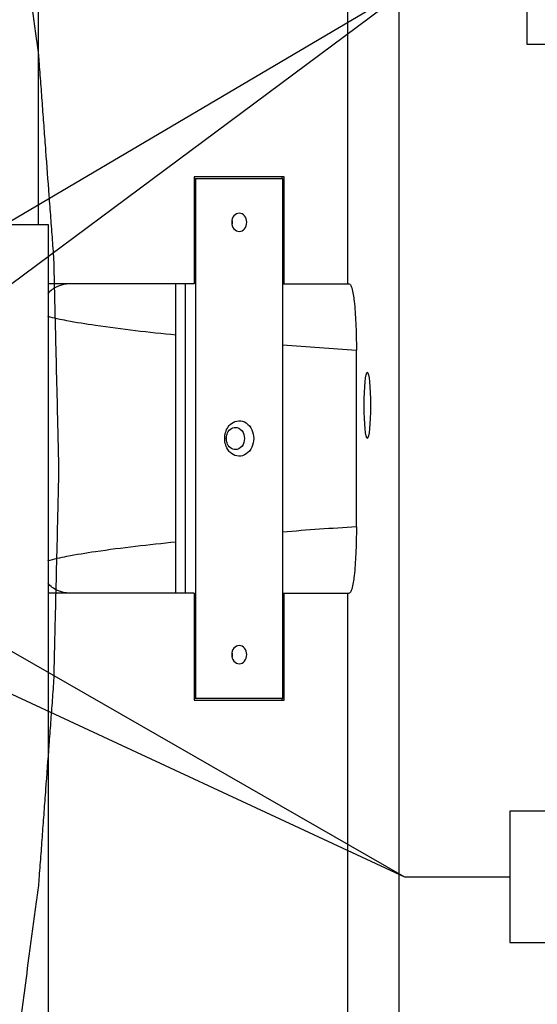
# Model space of a CAD drawing. Units: inches. Extents: x 0 to 170, y 0 to 110.
# Drawn here: x 98 to 105, y 55 to 66 of the extents above; entities that cross this region are included whole.
import ezdxf

# ---------------------------------------------------------------- set-up
doc = ezdxf.new("R2010")
doc.units = ezdxf.units.IN
doc.header["$LTSCALE"] = 9.35
doc.header["$MEASUREMENT"] = 0
doc.layers.get('0').update_dxf_attribs({"linetype": 'CONTINUOUS'})
doc.layers.add('7_ALL_ROUNDS', color=7, linetype='CONTINUOUS')
doc.styles.get("Standard").update_dxf_attribs({"font": 'txt', "width": 0.8})
doc.dimstyles.get("Standard").update_dxf_attribs({"dimtxt": 0.78125, "dimasz": 0.9375, "dimexe": 0.125, "dimexo": 0.0625, "dimgap": 0.09, "dimtad": 0, "dimtih": 1, "dimtoh": 1, "dimdec": 3, "dimzin": 4, "dimdsep": 46, "dimtxsty": 'STANDARD', "dimblk": '_FILLED', "dimblk1": '_FILLED', "dimblk2": '_FILLED', "dimcen": 0.09, "dimadec": 0, "dimazin": 0, "dimtol": 1, "dimtp": 0.01, "dimtm": 0.01, "dimtfac": 1, "dimtdec": 3, "dimtofl": 0, "dimtmove": 0, "dimatfit": 3, "dimldrblk": '_FILLED', "dimfxl": 1, "dimtolj": 1, "dimtzin": 4, "dimarcsym": 0})

# ---------------------------------------------------------------- blocks, each defined once
blk = doc.blocks.new('_FILLED')
at = {"color": 0, "linetype": 'BYBLOCK'}
blk.add_solid([(0, 0), (-1, 0.167), (-1, -0.167)], dxfattribs=at)

msp = doc.modelspace()

# ---------------------------------------------------------------- linework, layer by layer
at = {"color": 7, "linetype": 'CONTINUOUS'}
for p, q in [((98.684, 71.861), (98.684, 63.833)), ((102.974, 51.199), (102.974, 71.55)), ((102.362, 63.128), (102.362, 71.373)), ((101.606, 64.4), (100.538, 64.4)), ((100.538, 64.4), (100.538, 63.128)), ((100.538, 64.381), (101.59, 64.381)), ((100.554, 64.381), (100.554, 58.2)), ((101.583, 64.381), (101.583, 64.4)), ((101.59, 58.2), (101.59, 64.381)), ((101.606, 63.128), (101.606, 64.4)), ((94.157, 63.833), (98.803, 63.833)), ((98.803, 63.833), (98.803, 50.064)), ((100.32, 59.453), (100.32, 63.128)), ((101.59, 63.128), (102.362, 63.128)), ((100.538, 59.453), (100.538, 58.18)), ((101.59, 59.453), (102.362, 59.453)), ((101.606, 58.18), (101.606, 59.453)), ((102.362, 51.376), (102.362, 59.453)), ((101.59, 58.2), (100.538, 58.2)), ((100.538, 58.18), (101.606, 58.18)), ((101.583, 58.18), (101.583, 58.2))]:
    msp.add_line(p, q, dxfattribs=at)
at = {"color": 9, "linetype": 'CONTINUOUS'}
msp.add_line((100.434, 59.453), (100.434, 63.128), dxfattribs=at)
at = {"color": 2, "linetype": 'CONTINUOUS'}
for points in [[(104.491, 65.976), (106.035, 65.976), (106.035, 67.539), (104.491, 67.539), (104.491, 65.976)], [(104.288, 55.301), (105.832, 55.301), (105.832, 56.863), (104.288, 56.863), (104.288, 55.301)]]:
    msp.add_lwpolyline(points, dxfattribs=at)
at = {"color": 7, "linetype": 'CONTINUOUS'}
msp.add_ellipse((102.595, 61.684), major_axis=(0, 0.394), ratio=0.093667, dxfattribs=at)
at = {"color": 2, "linetype": 'CONTINUOUS'}
msp.add_open_spline([(96.51, 72.272), (96.472, 72.252), (96.394, 72.211), (96.296, 72.16), (96.219, 72.119), (96.16, 72.088), (96.111, 72.063), (96.073, 72.042), (96.043, 72.027), (96.019, 72.014), (96, 72.005), (95.987, 71.997), (95.978, 71.994), (95.971, 71.982), (95.964, 71.971), (95.949, 71.947), (95.928, 71.913), (95.9, 71.866), (95.862, 71.804), (95.815, 71.727), (95.759, 71.634), (95.702, 71.542), (95.645, 71.449), (95.598, 71.372), (95.561, 71.31), (95.532, 71.264), (95.509, 71.225), (95.49, 71.194), (95.478, 71.175), (95.469, 71.159), (95.459, 71.145), (95.449, 71.112), (95.437, 71.076), (95.42, 71.027), (95.399, 70.966), (95.35, 70.819), (95.291, 70.648), (95.225, 70.453), (95.175, 70.306), (95.126, 70.159), (95.084, 70.037), (95.051, 69.939), (95.03, 69.878), (95.016, 69.836), (95.009, 69.814), (95.004, 69.802), (95.001, 69.784), (94.996, 69.764), (94.989, 69.731), (94.977, 69.673), (94.959, 69.59), (94.931, 69.458), (94.896, 69.292), (94.854, 69.093), (94.811, 68.894), (94.769, 68.695), (94.727, 68.496), (94.691, 68.331), (94.663, 68.198), (94.645, 68.115), (94.631, 68.048), (94.616, 67.984), (94.604, 67.884), (94.589, 67.768), (94.568, 67.612), (94.542, 67.418), (94.5, 67.106), (94.458, 66.795), (94.417, 66.483), (94.386, 66.249), (94.362, 66.074), (94.346, 65.957), (94.339, 65.899), (94.332, 65.851), (94.329, 65.806), (94.324, 65.74), (94.317, 65.64), (94.303, 65.463), (94.287, 65.242), (94.267, 64.976), (94.241, 64.622), (94.215, 64.268), (94.188, 63.914), (94.169, 63.648), (94.15, 63.429), (94.148, 63.245), (94.143, 63.062), (94.138, 62.834), (94.129, 62.468), (94.118, 62.011), (94.107, 61.554), (94.099, 61.235), (94.096, 61.052), (94.09, 60.915), (94.096, 60.778), (94.099, 60.595), (94.107, 60.275), (94.118, 59.818), (94.129, 59.361), (94.138, 58.996), (94.143, 58.767), (94.148, 58.585), (94.15, 58.401), (94.169, 58.181), (94.188, 57.915), (94.215, 57.561), (94.241, 57.207), (94.267, 56.853), (94.287, 56.587), (94.303, 56.366), (94.317, 56.189), (94.324, 56.089), (94.329, 56.023), (94.332, 55.978), (94.339, 55.931), (94.346, 55.872), (94.362, 55.755), (94.386, 55.58), (94.417, 55.346), (94.458, 55.035), (94.5, 54.723), (94.542, 54.412), (94.568, 54.217), (94.589, 54.061), (94.604, 53.945), (94.616, 53.845), (94.631, 53.781), (94.645, 53.714), (94.663, 53.631), (94.691, 53.499), (94.727, 53.333), (94.769, 53.134), (94.811, 52.935), (94.854, 52.736), (94.896, 52.538), (94.931, 52.372), (94.959, 52.239), (94.977, 52.156), (94.989, 52.098), (94.996, 52.065), (95.001, 52.045), (95.004, 52.027), (95.009, 52.015), (95.016, 51.994), (95.03, 51.951), (95.051, 51.89), (95.084, 51.792), (95.126, 51.67), (95.175, 51.523), (95.225, 51.377), (95.291, 51.181), (95.35, 51.01), (95.399, 50.863), (95.42, 50.802), (95.437, 50.753), (95.449, 50.717), (95.459, 50.684), (95.469, 50.67), (95.478, 50.654), (95.49, 50.635), (95.509, 50.604), (95.532, 50.566), (95.561, 50.519), (95.598, 50.458), (95.645, 50.38), (95.702, 50.288), (95.759, 50.195), (95.815, 50.102), (95.862, 50.025), (95.9, 49.963), (95.928, 49.917), (95.949, 49.882), (95.964, 49.859), (95.971, 49.847), (95.978, 49.835), (95.987, 49.833), (96, 49.825), (96.019, 49.815), (96.043, 49.802), (96.073, 49.787), (96.111, 49.766), (96.18, 49.731), (96.257, 49.69), (96.335, 49.649), (96.384, 49.624), (96.423, 49.603), (96.447, 49.59), (96.467, 49.58), (96.481, 49.572), (96.493, 49.566), (96.502, 49.561), (96.507, 49.559), (96.51, 49.556), (96.514, 49.559), (96.519, 49.561), (96.527, 49.566), (96.54, 49.572), (96.554, 49.58), (96.574, 49.59), (96.598, 49.603), (96.637, 49.624), (96.686, 49.649), (96.763, 49.69), (96.841, 49.731), (96.909, 49.766), (96.948, 49.787), (96.978, 49.802), (97.002, 49.815), (97.021, 49.825), (97.033, 49.833), (97.043, 49.835), (97.05, 49.847), (97.057, 49.859), (97.071, 49.882), (97.093, 49.917), (97.121, 49.963), (97.159, 50.025), (97.206, 50.102), (97.262, 50.195), (97.319, 50.288), (97.375, 50.38), (97.423, 50.458), (97.46, 50.519), (97.488, 50.566), (97.512, 50.604), (97.531, 50.635), (97.543, 50.654), (97.552, 50.67), (97.562, 50.684), (97.572, 50.717), (97.584, 50.753), (97.601, 50.802), (97.622, 50.863), (97.671, 51.01), (97.729, 51.181), (97.796, 51.377), (97.845, 51.523), (97.895, 51.67), (97.937, 51.792), (97.97, 51.89), (97.991, 51.951), (98.005, 51.994), (98.012, 52.015), (98.017, 52.027), (98.02, 52.045), (98.024, 52.065), (98.031, 52.098), (98.044, 52.156), (98.061, 52.239), (98.09, 52.372), (98.125, 52.538), (98.167, 52.736), (98.21, 52.935), (98.252, 53.134), (98.294, 53.333), (98.33, 53.499), (98.358, 53.631), (98.376, 53.714), (98.39, 53.781), (98.404, 53.845), (98.416, 53.945), (98.432, 54.061), (98.453, 54.217), (98.479, 54.412), (98.521, 54.723), (98.562, 55.035), (98.604, 55.346), (98.635, 55.58), (98.659, 55.755), (98.674, 55.872), (98.682, 55.931), (98.689, 55.978), (98.692, 56.023), (98.697, 56.089), (98.704, 56.189), (98.718, 56.366), (98.734, 56.587), (98.754, 56.853), (98.78, 57.207), (98.806, 57.561), (98.833, 57.915), (98.852, 58.181), (98.871, 58.401), (98.873, 58.585), (98.878, 58.767), (98.883, 58.996), (98.892, 59.361), (98.903, 59.818), (98.914, 60.275), (98.922, 60.595), (98.925, 60.778), (98.931, 60.915), (98.925, 61.052), (98.922, 61.235), (98.914, 61.554), (98.903, 62.011), (98.892, 62.468), (98.883, 62.834), (98.878, 63.062), (98.873, 63.245), (98.871, 63.429), (98.852, 63.648), (98.833, 63.914), (98.806, 64.268), (98.78, 64.622), (98.754, 64.976), (98.734, 65.242), (98.718, 65.463), (98.704, 65.64), (98.697, 65.74), (98.692, 65.806), (98.689, 65.851), (98.682, 65.899), (98.674, 65.957), (98.659, 66.074), (98.635, 66.249), (98.604, 66.483), (98.562, 66.795), (98.521, 67.106), (98.479, 67.418), (98.453, 67.612), (98.432, 67.768), (98.416, 67.884), (98.404, 67.984), (98.39, 68.048), (98.376, 68.115), (98.358, 68.198), (98.33, 68.331), (98.294, 68.496), (98.252, 68.695), (98.21, 68.894), (98.167, 69.093), (98.125, 69.292), (98.09, 69.458), (98.061, 69.59), (98.044, 69.673), (98.031, 69.731), (98.024, 69.764), (98.02, 69.784), (98.017, 69.802), (98.012, 69.814), (98.005, 69.836), (97.991, 69.878), (97.97, 69.939), (97.937, 70.037), (97.895, 70.159), (97.845, 70.306), (97.796, 70.453), (97.729, 70.648), (97.671, 70.819), (97.622, 70.966), (97.601, 71.027), (97.584, 71.076), (97.572, 71.112), (97.562, 71.145), (97.552, 71.159), (97.543, 71.175), (97.531, 71.194), (97.512, 71.225), (97.488, 71.264), (97.46, 71.31), (97.423, 71.372), (97.375, 71.449), (97.319, 71.542), (97.262, 71.634), (97.206, 71.727), (97.159, 71.804), (97.121, 71.866), (97.093, 71.913), (97.071, 71.947), (97.057, 71.971), (97.05, 71.982), (97.043, 71.994), (97.033, 71.997), (97.021, 72.005), (97.002, 72.014), (96.978, 72.027), (96.948, 72.042), (96.909, 72.063), (96.861, 72.088), (96.802, 72.119), (96.725, 72.16), (96.627, 72.211), (96.549, 72.252), (96.51, 72.272)], degree=3, knots=[0, 0, 0, 0, 0.007812, 0.015625, 0.019531, 0.023438, 0.027344, 0.029297, 0.03125, 0.033203, 0.03418, 0.035156, 0.035645, 0.036133, 0.036621, 0.037109, 0.039062, 0.041016, 0.042969, 0.046875, 0.050781, 0.054688, 0.058594, 0.0625, 0.064453, 0.066406, 0.068359, 0.069336, 0.070312, 0.070801, 0.071289, 0.072266, 0.073242, 0.074219, 0.076172, 0.078125, 0.085938, 0.089844, 0.09375, 0.097656, 0.101562, 0.103516, 0.105469, 0.106445, 0.106934, 0.107178, 0.107422, 0.10791, 0.108398, 0.109375, 0.111328, 0.113281, 0.117188, 0.121094, 0.125, 0.128906, 0.132812, 0.136719, 0.138672, 0.140625, 0.141602, 0.142578, 0.144531, 0.146484, 0.148438, 0.152344, 0.15625, 0.164062, 0.167969, 0.171875, 0.175781, 0.176758, 0.177734, 0.178711, 0.179199, 0.179688, 0.181641, 0.183594, 0.1875, 0.191406, 0.195312, 0.203125, 0.207031, 0.210938, 0.214844, 0.216797, 0.21875, 0.222656, 0.226562, 0.234375, 0.242188, 0.246094, 0.248047, 0.25, 0.251953, 0.253906, 0.257812, 0.265625, 0.273438, 0.277344, 0.28125, 0.283203, 0.285156, 0.289062, 0.292969, 0.296875, 0.304688, 0.308594, 0.3125, 0.316406, 0.318359, 0.320312, 0.320801, 0.321289, 0.322266, 0.323242, 0.324219, 0.328125, 0.332031, 0.335938, 0.34375, 0.347656, 0.351562, 0.353516, 0.355469, 0.357422, 0.358398, 0.359375, 0.361328, 0.363281, 0.367188, 0.371094, 0.375, 0.378906, 0.382812, 0.386719, 0.388672, 0.390625, 0.391602, 0.39209, 0.392578, 0.392822, 0.393066, 0.393555, 0.394531, 0.396484, 0.398438, 0.402344, 0.40625, 0.410156, 0.414062, 0.421875, 0.423828, 0.425781, 0.426758, 0.427734, 0.428711, 0.429199, 0.429688, 0.430664, 0.431641, 0.433594, 0.435547, 0.4375, 0.441406, 0.445312, 0.449219, 0.453125, 0.457031, 0.458984, 0.460938, 0.462891, 0.463379, 0.463867, 0.464355, 0.464844, 0.46582, 0.466797, 0.46875, 0.470703, 0.472656, 0.476562, 0.484375, 0.488281, 0.492188, 0.494141, 0.496094, 0.49707, 0.498047, 0.499023, 0.499512, 0.499756, 0.5, 0.500244, 0.500488, 0.500977, 0.501953, 0.50293, 0.503906, 0.505859, 0.507812, 0.511719, 0.515625, 0.523438, 0.527344, 0.529297, 0.53125, 0.533203, 0.53418, 0.535156, 0.535645, 0.536133, 0.536621, 0.537109, 0.539062, 0.541016, 0.542969, 0.546875, 0.550781, 0.554688, 0.558594, 0.5625, 0.564453, 0.566406, 0.568359, 0.569336, 0.570312, 0.570801, 0.571289, 0.572266, 0.573242, 0.574219, 0.576172, 0.578125, 0.585938, 0.589844, 0.59375, 0.597656, 0.601562, 0.603516, 0.605469, 0.606445, 0.606934, 0.607178, 0.607422, 0.60791, 0.608398, 0.609375, 0.611328, 0.613281, 0.617188, 0.621094, 0.625, 0.628906, 0.632812, 0.636719, 0.638672, 0.640625, 0.641602, 0.642578, 0.644531, 0.646484, 0.648438, 0.652344, 0.65625, 0.664062, 0.667969, 0.671875, 0.675781, 0.676758, 0.677734, 0.678711, 0.679199, 0.679688, 0.681641, 0.683594, 0.6875, 0.691406, 0.695312, 0.703125, 0.707031, 0.710938, 0.714844, 0.716797, 0.71875, 0.722656, 0.726562, 0.734375, 0.742188, 0.746094, 0.748047, 0.75, 0.751953, 0.753906, 0.757812, 0.765625, 0.773438, 0.777344, 0.78125, 0.783203, 0.785156, 0.789062, 0.792969, 0.796875, 0.804688, 0.808594, 0.8125, 0.816406, 0.818359, 0.820312, 0.820801, 0.821289, 0.822266, 0.823242, 0.824219, 0.828125, 0.832031, 0.835938, 0.84375, 0.847656, 0.851562, 0.853516, 0.855469, 0.857422, 0.858398, 0.859375, 0.861328, 0.863281, 0.867188, 0.871094, 0.875, 0.878906, 0.882812, 0.886719, 0.888672, 0.890625, 0.891602, 0.89209, 0.892578, 0.892822, 0.893066, 0.893555, 0.894531, 0.896484, 0.898438, 0.902344, 0.90625, 0.910156, 0.914062, 0.921875, 0.923828, 0.925781, 0.926758, 0.927734, 0.928711, 0.929199, 0.929688, 0.930664, 0.931641, 0.933594, 0.935547, 0.9375, 0.941406, 0.945312, 0.949219, 0.953125, 0.957031, 0.958984, 0.960938, 0.962891, 0.963379, 0.963867, 0.964355, 0.964844, 0.96582, 0.966797, 0.96875, 0.970703, 0.972656, 0.976562, 0.980469, 0.984375, 0.992188, 1, 1, 1, 1], dxfattribs=at)
at = {"color": 7, "linetype": 'CONTINUOUS'}
for points, knots in [([(101.074, 63.967), (101.05, 63.967), (101, 63.939), (100.977, 63.859), (101, 63.779), (101.05, 63.751), (101.074, 63.751)], [0, 0, 0, 0, 0.232513, 0.5, 0.767487, 1, 1, 1, 1]), ([(101.074, 63.751), (101.097, 63.751), (101.148, 63.779), (101.17, 63.859), (101.148, 63.939), (101.097, 63.967), (101.074, 63.967)], [0, 0, 0, 0, 0.232513, 0.5, 0.767487, 1, 1, 1, 1]), ([(100.901, 61.29), (100.901, 61.308), (100.907, 61.374), (100.943, 61.439), (100.982, 61.468)], [0, 0, 0, 0, 0.265005, 1, 1, 1, 1]), ([(100.982, 61.468), (101.006, 61.487), (101.068, 61.512), (101.2, 61.47), (101.246, 61.358), (101.246, 61.29)], [0, 0, 0, 0, 0.238071, 0.474476, 1, 1, 1, 1]), ([(100.929, 61.341), (100.936, 61.363), (100.961, 61.404), (101.007, 61.422), (101.028, 61.422)], [0, 0, 0, 0, 0.527013, 1, 1, 1, 1]), ([(101.028, 61.422), (101.057, 61.422), (101.119, 61.387), (101.136, 61.323), (101.136, 61.29)], [0, 0, 0, 0, 0.465026, 1, 1, 1, 1]), ([(100.982, 61.112), (100.969, 61.122), (100.922, 61.169), (100.901, 61.239), (100.901, 61.29)], [0, 0, 0, 0, 0.23804, 1, 1, 1, 1]), ([(101.028, 61.158), (101.007, 61.158), (100.961, 61.176), (100.936, 61.217), (100.929, 61.24)], [0, 0, 0, 0, 0.472988, 1, 1, 1, 1]), ([(101.246, 61.29), (101.246, 61.222), (101.2, 61.11), (101.068, 61.069), (101.006, 61.093), (100.982, 61.112)], [0, 0, 0, 0, 0.525523, 0.761928, 1, 1, 1, 1]), ([(101.136, 61.29), (101.136, 61.257), (101.119, 61.193), (101.057, 61.158), (101.028, 61.158)], [0, 0, 0, 0, 0.534975, 1, 1, 1, 1]), ([(101.074, 58.83), (101.05, 58.83), (101, 58.801), (100.977, 58.721), (101, 58.642), (101.05, 58.613), (101.074, 58.613)], [0, 0, 0, 0, 0.232513, 0.5, 0.767487, 1, 1, 1, 1]), ([(101.074, 58.613), (101.097, 58.613), (101.148, 58.642), (101.17, 58.721), (101.148, 58.801), (101.097, 58.83), (101.074, 58.83)], [0, 0, 0, 0, 0.232513, 0.5, 0.767487, 1, 1, 1, 1])]:
    msp.add_open_spline(points, degree=3, knots=knots, dxfattribs=at)
for points in [[(100.99, 63.831), (100.994, 63.849), (100.994, 63.869), (100.99, 63.887)], [(100.92, 61.29), (100.92, 61.307), (100.923, 61.324), (100.929, 61.341)], [(100.929, 61.24), (100.923, 61.256), (100.92, 61.273), (100.92, 61.29)], [(100.99, 58.694), (100.994, 58.712), (100.994, 58.731), (100.99, 58.749)]]:
    msp.add_open_spline(points, degree=3, dxfattribs=at)
at = {"layer": '7_ALL_ROUNDS', "color": 7, "linetype": 'CONTINUOUS'}
for p, q in [((100.538, 63.128), (98.803, 63.128)), ((102.362, 63.128), (102.379, 63.128)), ((102.465, 60.24), (102.465, 62.34)), ((100.538, 59.453), (98.803, 59.453)), ((102.362, 59.453), (102.379, 59.453))]:
    msp.add_line(p, q, dxfattribs=at)
at = {"layer": '7_ALL_ROUNDS', "color": 9, "linetype": 'CONTINUOUS'}
for centre, radius, start, end in [((106.382, 123.144), 60.93, 265.48921, 266.3141), ((106.104, 3.372), 56.985, 93.662, 94.544)]:
    msp.add_arc(centre, radius, start, end, dxfattribs=at)
for points, knots in [([(99.058, 63.128), (99.01, 63.128), (98.912, 63.106), (98.832, 63.046), (98.8, 63.01)], [0, 0, 0, 0, 0.498116, 1, 1, 1, 1]), ([(100.32, 62.518), (100.001, 62.551), (99.569, 62.599), (99.063, 62.68), (98.875, 62.719), (98.802, 62.742)], [0, 0, 0, 0, 0.625084, 0.849755, 1, 1, 1, 1]), ([(98.802, 59.838), (98.875, 59.86), (99.063, 59.9), (99.569, 59.982), (100.001, 60.03), (100.32, 60.063)], [0, 0, 0, 0, 0.150267, 0.374973, 1, 1, 1, 1]), ([(99.058, 59.453), (99.01, 59.453), (98.912, 59.474), (98.832, 59.534), (98.8, 59.571)], [0, 0, 0, 0, 0.498158, 1, 1, 1, 1])]:
    msp.add_open_spline(points, degree=3, knots=knots, dxfattribs=at)
at = {"layer": '7_ALL_ROUNDS', "color": 7, "linetype": 'CONTINUOUS'}
for points, knots in [([(102.379, 63.128), (102.386, 63.128), (102.401, 63.11), (102.422, 63.043), (102.445, 62.889), (102.46, 62.644), (102.465, 62.448), (102.465, 62.34)], [0, 0, 0, 0, 0.024256, 0.073723, 0.270488, 0.594892, 1, 1, 1, 1]), ([(102.465, 60.24), (102.465, 60.132), (102.46, 59.937), (102.445, 59.691), (102.422, 59.537), (102.401, 59.47), (102.386, 59.453), (102.379, 59.453)], [0, 0, 0, 0, 0.404994, 0.729375, 0.926224, 0.975736, 1, 1, 1, 1])]:
    msp.add_open_spline(points, degree=3, knots=knots, dxfattribs=at)

# ---------------------------------------------------------------- leaders
at = {"color": 2, "linetype": 'CONTINUOUS'}
for points in [[(96.016, 62.49), (103.241, 66.757), (104.491, 66.757)], [(97.264, 62.307), (103.241, 66.757), (104.491, 66.757)], [(95.927, 59.391), (103.038, 56.082), (104.288, 56.082)], [(97.197, 59.433), (103.038, 56.082), (104.288, 56.082)]]:
    msp.add_leader(points, dimstyle='STANDARD', override={"dimtad": 0}, dxfattribs=at)

doc.saveas('drawing.dxf')
